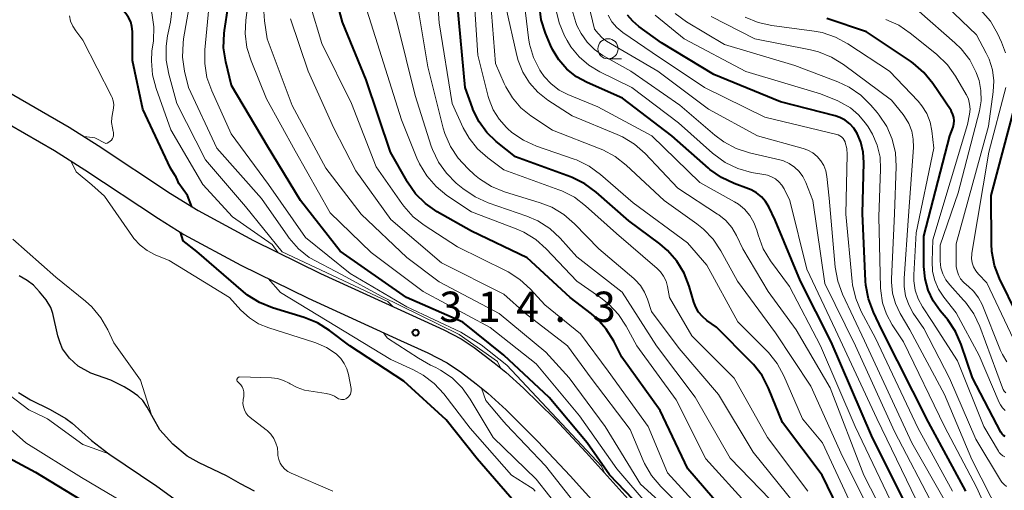
# Model space of a CAD drawing. Units: metres. Extents: x -66000 to -64000, y 21000 to 22500.
# Drawn here: x -64905 to -64783, y 21249 to 21307 of the extents above; entities that cross this region are included whole.
import ezdxf

# ---------------------------------------------------------------- set-up
doc = ezdxf.new("R2010")
doc.units = ezdxf.units.M
for name, color, linetype, lineweight in [('210100_道路縁(街区線)', 7, 'Continuous', 30), ('510100_河川', 7, 'Continuous', 30), ('633100_広葉樹林', 7, 'Continuous', 13), ('710100_等高線(計曲線)', 7, 'Continuous', 40), ('710200_等高線(主曲線)', 7, 'Continuous', 13), ('731200_図化機測定による標高点', 7, 'Continuous', 40)]:
    doc.layers.add(name, color=color, linetype=linetype, lineweight=lineweight)
doc.styles.add('Style-WORKING', font='MS Gothic.ttf')

msp = doc.modelspace()

# ---------------------------------------------------------------- linework, layer by layer
at = {"layer": '210100_道路縁(街区線)', "linetype": 'Continuous', "lineweight": 30, "flags": 128}
for points in [[(-64906.48, 21298.5), (-64898.84, 21294.1), (-64895.22, 21291.8), (-64886.29, 21285.88), (-64882.86, 21283.75), (-64876.01, 21280.04), (-64867.71, 21275.97), (-64856.33, 21270.77), (-64852.45, 21268.99), (-64850.29, 21267.87), (-64848.69, 21266.79), (-64846.2, 21264.91)], [(-64908.12, 21295.5), (-64900.62, 21291.18), (-64896.88, 21288.81), (-64887.77, 21282.79), (-64884.61, 21280.8), (-64877.55, 21276.98), (-64869.22, 21272.9), (-64857.8, 21267.68), (-64854.43, 21266.15), (-64852.04, 21264.92), (-64850.25, 21263.69), (-64848.45, 21262.32), (-64846.99, 21261.14), (-64844.72, 21259.1), (-64840.78, 21255.18), (-64836.81, 21250.91), (-64827.69, 21240.8)], [(-64846.2, 21264.91), (-64844.78, 21263.75), (-64842.56, 21261.77), (-64838.71, 21257.96), (-64834.83, 21253.8), (-64825.16, 21243.09)]]:
    msp.add_lwpolyline(points, dxfattribs=at)
at = {"layer": '510100_河川', "linetype": 'Continuous', "lineweight": 30, "flags": 128}
for points in [[(-64875.87, 21249), (-64877.6, 21249.91), (-64879.36, 21250.92), (-64882.71, 21252.53), (-64884.2, 21253.35), (-64886.01, 21254.85), (-64887.59, 21256.59), (-64889.16, 21259.42), (-64889.7, 21260.22), (-64890.32, 21260.81), (-64891.13, 21261.4), (-64892.03, 21261.95), (-64893.67, 21262.76), (-64896.16, 21263.61), (-64897.72, 21264.5), (-64898.77, 21265.5), (-64899.63, 21266.65), (-64899.95, 21267.37), (-64900.21, 21268.24), (-64900.83, 21271.03), (-64901.1, 21271.76), (-64901.68, 21272.69), (-64902.48, 21273.7), (-64903.25, 21274.51), (-64904.03, 21275.1), (-64905.01, 21275.68)], [(-64905.1, 21261.24), (-64903.62, 21260.33), (-64901.17, 21259.14), (-64899.24, 21258.01), (-64898.47, 21257.42), (-64896.05, 21255.27), (-64893.9, 21253.65), (-64887.99, 21249.65), (-64885.88, 21248.11)]]:
    msp.add_lwpolyline(points, dxfattribs=at)
at = {"layer": '633100_広葉樹林', "linetype": 'Continuous', "lineweight": 13}
msp.add_line((-64832.11, 21302.54), (-64830.44, 21302.54), dxfattribs=at)
msp.add_circle((-64832.11, 21303.79), 1.25, dxfattribs=at)
at = {"layer": '710100_等高線(計曲線)', "linetype": 'Continuous', "lineweight": 40, "flags": 128}
for points, elevation in [([(-64828.03, 21246.98), (-64831.94, 21251.03), (-64834.69, 21255), (-64839.39, 21260.61), (-64845, 21265.84), (-64850.08, 21269.92), (-64857.05, 21273), (-64865.28, 21278.72), (-64870.2, 21285), (-64874.26, 21291.74), (-64878.74, 21299.26), (-64879.44, 21302.19), (-64879.7, 21303.92), (-64879.65, 21305.66), (-64879.6, 21306.04), (-64878.22, 21315)], 320), ([(-64832.32, 21269.08), (-64833.48, 21270.38), (-64834.17, 21270.96), (-64836.79, 21273), (-64842.11, 21277.89), (-64849, 21281.2), (-64853.26, 21283.62), (-64854.69, 21284.62), (-64855.93, 21285.84), (-64856.94, 21287.26), (-64857.03, 21287.43), (-64859.04, 21291), (-64862.05, 21299.95), (-64865, 21307.07), (-64866.68, 21313.32)], 330), ([(-64822.06, 21274.4), (-64822.69, 21276.02), (-64823.6, 21277.51), (-64824.75, 21278.82), (-64825.69, 21279.62), (-64829.52, 21282.48), (-64833.59, 21286.05), (-64835, 21287.08), (-64836.56, 21287.86), (-64836.76, 21287.93), (-64843.58, 21290.42), (-64845.94, 21292.32), (-64847.11, 21293.44), (-64848.08, 21294.74), (-64848.79, 21296.19), (-64848.9, 21296.49), (-64849.79, 21299), (-64850.76, 21309.24)], 340), ([(-64793.71, 21244.29), (-64799.48, 21255.92), (-64804.49, 21267.51), (-64808.26, 21275), (-64811.42, 21282.58), (-64812.21, 21284.2), (-64812.61, 21284.87), (-64813.12, 21285.46), (-64813.72, 21285.95), (-64814.4, 21286.33), (-64814.7, 21286.45), (-64816.48, 21287.1), (-64818.06, 21287.84), (-64819.49, 21288.84), (-64819.67, 21288.99), (-64824.22, 21293), (-64830.32, 21297.68), (-64834.7, 21299.6), (-64836.03, 21300.33), (-64837.21, 21301.27), (-64838.21, 21302.41), (-64838.99, 21303.7), (-64839.23, 21304.22), (-64839.85, 21305.71), (-64840.37, 21307.37), (-64840.6, 21309.1)], 350), ([(-64883.64, 21284.23), (-64884.17, 21285.64), (-64885.25, 21287.09), (-64885.4, 21287.53), (-64885.57, 21287.9), (-64885.64, 21288.02), (-64886.28, 21289), (-64889.69, 21296.31), (-64891, 21302.33), (-64891, 21305.94), (-64891.05, 21306.54), (-64891.21, 21307.12), (-64891.46, 21307.66), (-64891.8, 21308.16), (-64891.88, 21308.25), (-64892.07, 21308.45), (-64892.41, 21308.9)], 310), ([(-64828.3, 21306.55), (-64829.05, 21307.19), (-64829.68, 21307.95)], 360), ([(-64782.95, 21255.77), (-64783.15, 21255.91), (-64783.32, 21256.09), (-64783.46, 21256.3), (-64783.47, 21256.32), (-64787, 21263.06), (-64788.38, 21267.17), (-64789.07, 21268.77), (-64790.03, 21270.23), (-64790.23, 21270.47), (-64790.99, 21271.36), (-64791.84, 21272.57), (-64792.47, 21273.9), (-64792.86, 21275.32), (-64793, 21276.83), (-64793, 21280.58), (-64789.77, 21293), (-64789.39, 21294.09), (-64789.28, 21294.48), (-64789.25, 21294.88), (-64789.29, 21295.28), (-64789.4, 21295.67), (-64789.57, 21296.03), (-64789.64, 21296.14), (-64791.9, 21299.5), (-64792.99, 21300.86), (-64794.31, 21302.01), (-64794.64, 21302.24), (-64800.1, 21305.9), (-64805, 21307.55)], 370), ([(-64787.82, 21249), (-64792.44, 21257.56), (-64798.21, 21269), (-64799.25, 21271.19), (-64799.86, 21272.82), (-64800.18, 21274.53), (-64800.22, 21275.01), (-64800.62, 21283.38), (-64800.43, 21289.72), (-64800.51, 21290.99), (-64800.8, 21292.23), (-64801.26, 21293.31), (-64801.66, 21293.94), (-64802.16, 21294.49), (-64802.76, 21294.95), (-64803.42, 21295.29), (-64803.98, 21295.48), (-64810.76, 21297.24), (-64819, 21300.61), (-64825.47, 21304.53), (-64828.3, 21306.55)], 360), ([(-64781.46, 21270.88), (-64783.63, 21275.33), (-64784.26, 21276.96), (-64784.59, 21278.67), (-64784.65, 21279.64), (-64784.69, 21285.61), (-64781, 21299.46)], 380), ([(-64842.13, 21245.87), (-64848.29, 21253), (-64852.16, 21257.84), (-64857.37, 21262.63), (-64864.08, 21267), (-64866.6, 21268.91), (-64868.07, 21269.84), (-64869.71, 21270.51), (-64873.65, 21271.72), (-64875.27, 21272.38), (-64876.75, 21273.3), (-64877.25, 21273.71), (-64883, 21278.67), (-64884.71, 21280.01), (-64885.05, 21281.08)], 310), ([(-64801, 21241.55), (-64805.58, 21251), (-64810.5, 21257.5), (-64812.24, 21261.77), (-64813.04, 21263.32), (-64814.1, 21264.71), (-64814.41, 21265.04), (-64818.67, 21269.33), (-64819.87, 21270.16), (-64820.43, 21270.63), (-64820.89, 21271.18), (-64821.25, 21271.81), (-64821.48, 21272.4), (-64822.06, 21274.4)], 340), ([(-64818.12, 21247), (-64822.21, 21251.79), (-64825.67, 21259), (-64830.39, 21265.61), (-64831.4, 21267.6), (-64832.32, 21269.08)], 330), ([(-64906.93, 21253.46), (-64903, 21251.37), (-64896.54, 21247.46), (-64895.52, 21246.48), (-64894.68, 21245.81), (-64893.73, 21245.3), (-64893.15, 21245.08), (-64886.66, 21243), (-64879.65, 21239), (-64872.54, 21235.46), (-64871.43, 21234.57), (-64870.36, 21233.86), (-64869.18, 21233.34), (-64868.96, 21233.27), (-64861.42, 21231), (-64857.92, 21230.08)], 310)]:
    msp.add_lwpolyline(points, dxfattribs=dict(at, elevation=elevation))
at = {"layer": '710200_等高線(主曲線)', "linetype": 'Continuous', "lineweight": 13, "flags": 128}
for points, elevation in [([(-64872.96, 21278.54), (-64873.69, 21279.54), (-64878.6, 21283), (-64882.27, 21287), (-64886.24, 21293.76), (-64888.06, 21298.87), (-64888.51, 21300.55), (-64888.65, 21302.29), (-64888.57, 21303.51), (-64888.4, 21304.76), (-64888.33, 21306.5), (-64888.57, 21308.23), (-64889.09, 21309.89), (-64889.58, 21310.88), (-64891.55, 21314.45), (-64895.98, 21321), (-64899, 21326.88), (-64903.46, 21332.54), (-64906.21, 21337.79)], 312), ([(-64832.49, 21251.21), (-64832.93, 21252.1), (-64844.65, 21264.62), (-64847.8, 21267.12), (-64850.35, 21268.7), (-64857, 21271.85), (-64864.02, 21275.98), (-64869.57, 21280.43), (-64874.15, 21287), (-64878.76, 21293.24), (-64881.18, 21298.59), (-64881.76, 21300.23), (-64882.04, 21301.95), (-64882.03, 21303.64), (-64881.17, 21312.83), (-64880.65, 21315.64), (-64880.59, 21316.31), (-64880.64, 21316.98), (-64880.81, 21317.63)], 318), ([(-64845.43, 21264.28), (-64845.41, 21264.3), (-64845.8, 21265.07), (-64850.53, 21268.41), (-64860.18, 21273.14), (-64865.02, 21275.79), (-64869.09, 21277.94), (-64870.45, 21279.03), (-64871.6, 21280.34), (-64871.77, 21280.57), (-64875, 21285.24), (-64880.53, 21291.47), (-64884.06, 21299), (-64884.54, 21301.02), (-64884.78, 21302.75), (-64884.73, 21304.49), (-64884.65, 21305), (-64883.18, 21313.51), (-64883.12, 21314.3), (-64883.19, 21315.08), (-64883.4, 21315.84), (-64883.62, 21316.35)], 316), ([(-64782.89, 21303.28), (-64783.38, 21304.62), (-64783.88, 21305.68), (-64784.76, 21307.19), (-64785.98, 21308.61), (-64788.24, 21310.8), (-64789.59, 21311.89), (-64791.12, 21312.74), (-64791.71, 21312.98), (-64797.15, 21315), (-64799.08, 21315.43), (-64800.3, 21315.59), (-64801.53, 21315.54), (-64802.73, 21315.27), (-64802.87, 21315.22), (-64803.9, 21314.88), (-64804.43, 21314.75), (-64804.98, 21314.71), (-64805.53, 21314.77), (-64806.06, 21314.93), (-64806.55, 21315.17), (-64807, 21315.5), (-64807.13, 21315.63), (-64807.72, 21316.32)], 378), ([(-64812.02, 21247.98), (-64817, 21253.09), (-64821.34, 21260.66), (-64826.12, 21267), (-64830.35, 21273.65), (-64835.96, 21278.04), (-64838.04, 21280.34), (-64839.32, 21281.53), (-64840.79, 21282.47), (-64842.18, 21283.07), (-64846.96, 21284.73), (-64848.56, 21285.44), (-64850.07, 21286.48), (-64850.89, 21287.16), (-64852.11, 21288.37), (-64853.1, 21289.76), (-64853.84, 21291.31), (-64853.99, 21291.75), (-64855.98, 21298.02), (-64858.23, 21307), (-64860.55, 21315.45)], 334), ([(-64827, 21247.13), (-64831, 21251.79), (-64835.64, 21258.36), (-64841, 21264.77), (-64846.72, 21269.28), (-64855, 21273.75), (-64861.45, 21278.55), (-64866.51, 21283.49), (-64870.86, 21291.14), (-64874.4, 21297.6), (-64876.31, 21302.29), (-64876.82, 21303.95), (-64877.04, 21305.68), (-64876.97, 21307.3), (-64876.01, 21315)], 322), ([(-64807.39, 21249), (-64812.36, 21255.64), (-64816.51, 21263), (-64821.74, 21268.26), (-64824.5, 21273), (-64824.75, 21274.35), (-64824.93, 21275.01), (-64825.22, 21275.62), (-64825.62, 21276.17), (-64826.04, 21276.59), (-64831.08, 21280.92), (-64834.88, 21284.35), (-64836.27, 21285.4), (-64837.82, 21286.2), (-64838.18, 21286.33), (-64845, 21288.8), (-64847, 21290.28), (-64848.26, 21291.4), (-64849.31, 21292.72), (-64850.04, 21294.02), (-64851.4, 21297), (-64853, 21307), (-64853.6, 21315)], 338), ([(-64802.24, 21247.9), (-64805.55, 21255), (-64808.02, 21257.98), (-64810.33, 21263.28), (-64811.16, 21264.81), (-64812.25, 21266.17), (-64812.4, 21266.33), (-64816.03, 21269.97), (-64819.86, 21277), (-64822.25, 21279.75), (-64829, 21284.72), (-64833.05, 21288.23), (-64834.46, 21289.26), (-64836.02, 21290.02), (-64836.32, 21290.13), (-64840.98, 21291.75), (-64842.57, 21292.46), (-64844.02, 21293.44), (-64844.55, 21293.91), (-64844.69, 21294.04), (-64845.6, 21295.07), (-64846.33, 21296.24), (-64846.84, 21297.52), (-64846.94, 21297.87), (-64848.22, 21303), (-64848.9, 21313.1)], 342), ([(-64821.1, 21282.1), (-64825.17, 21285), (-64829.86, 21289.39), (-64831.23, 21290.47), (-64832.77, 21291.29), (-64833.1, 21291.42), (-64839, 21293.7), (-64841.65, 21295.49), (-64842.89, 21296.49), (-64843.94, 21297.7), (-64844.76, 21299.06), (-64844.96, 21299.49), (-64846.02, 21301.98), (-64846.92, 21313)], 344), ([(-64814.55, 21283.15), (-64815.2, 21283.91), (-64815.97, 21284.56), (-64816.44, 21284.85), (-64820.75, 21287.25), (-64826.7, 21293), (-64833.39, 21296.61), (-64837.07, 21298.12), (-64838.17, 21298.68), (-64839.16, 21299.43), (-64840.01, 21300.34), (-64840.46, 21301), (-64840.55, 21301.15), (-64841.33, 21302.71), (-64841.82, 21304.38), (-64841.94, 21305.15), (-64842.91, 21313.09)], 348), ([(-64814.77, 21247.23), (-64820.01, 21253), (-64823.67, 21260.33), (-64828.54, 21267), (-64829.85, 21269.44), (-64830.81, 21270.9), (-64832, 21272.17), (-64833, 21272.96), (-64835.98, 21275), (-64839.76, 21279.01), (-64841.06, 21280.17), (-64842.54, 21281.08), (-64843.47, 21281.49), (-64849, 21283.6), (-64852.05, 21285.64), (-64853.4, 21286.73), (-64854.55, 21288.04), (-64855.45, 21289.53), (-64855.78, 21290.26), (-64857.66, 21295), (-64860.4, 21303.6), (-64863, 21311.86)], 332), ([(-64848.01, 21287.68), (-64848.62, 21288.19), (-64849.48, 21288.96), (-64850.68, 21290.23), (-64851.63, 21291.69), (-64852.32, 21293.29), (-64852.51, 21293.97), (-64854.43, 21301.57), (-64855.97, 21311)], 336), ([(-64833.78, 21306.22), (-64835, 21311.24)], 356), ([(-64819.95, 21246.05), (-64824.73, 21251.27), (-64827.12, 21257), (-64832.11, 21263.89), (-64835.5, 21268.5), (-64839.93, 21272.07), (-64841.72, 21274.04), (-64843.01, 21275.23), (-64844.47, 21276.17), (-64844.7, 21276.28), (-64850.74, 21279.26), (-64854.86, 21281.93), (-64856.24, 21283), (-64857.41, 21284.29), (-64857.65, 21284.63), (-64860.81, 21289.19), (-64863.88, 21297), (-64867.55, 21304.45), (-64868.99, 21309.24)], 328), ([(-64828.83, 21291.97), (-64830.32, 21292.88), (-64830.98, 21293.18), (-64836.53, 21295.47), (-64839.56, 21297.44), (-64840.78, 21298.41), (-64841.82, 21299.57), (-64842.64, 21300.9), (-64843.22, 21302.34), (-64843.38, 21302.95), (-64844.75, 21309)], 346), ([(-64784.51, 21301.18), (-64784.92, 21302.49), (-64785.28, 21303.25), (-64786.49, 21305.51), (-64790.16, 21309.02)], 376), ([(-64896.97, 21292.91), (-64895.65, 21292.76), (-64894.3, 21292.05), (-64894.1, 21292.11), (-64893.91, 21292.21), (-64893.74, 21292.33), (-64893.59, 21292.49), (-64893.47, 21292.66), (-64893.39, 21292.86), (-64893.34, 21293.06), (-64893.32, 21293.27), (-64893.35, 21293.48), (-64893.36, 21293.53), (-64893.47, 21293.98), (-64893.57, 21294.64), (-64893.55, 21295.3), (-64893.41, 21296), (-64893.32, 21296.44), (-64893.3, 21296.88), (-64893.36, 21297.33), (-64893.5, 21297.75), (-64893.58, 21297.93), (-64897.15, 21304.85), (-64898.01, 21305.99), (-64898.38, 21306.57), (-64898.64, 21307.21), (-64898.78, 21307.88)], 308), ([(-64858.76, 21271.88), (-64859.36, 21272.51), (-64872.44, 21278.65), (-64877, 21284.25), (-64881.96, 21290.04), (-64885.5, 21297), (-64886.5, 21300.65), (-64886.82, 21302.36), (-64886.83, 21304.1), (-64886.64, 21305.39), (-64886.28, 21307.09), (-64886.06, 21308.82)], 314), ([(-64822.74, 21245), (-64828.1, 21249.9), (-64832.47, 21257), (-64836.94, 21263.06), (-64839.79, 21266.21), (-64845.6, 21271), (-64853, 21274.92), (-64857, 21277.93), (-64862.68, 21283.32), (-64867.06, 21289), (-64871.22, 21296.78), (-64874.32, 21305), (-64874.65, 21307.23), (-64874.76, 21308.97)], 324), ([(-64793.32, 21246.68), (-64798.81, 21258.03), (-64803.94, 21269), (-64807.51, 21276.49), (-64809.6, 21285), (-64810.3, 21286.44), (-64810.58, 21286.91), (-64810.95, 21287.33), (-64811.37, 21287.68), (-64811.86, 21287.94), (-64812.38, 21288.12), (-64812.57, 21288.17), (-64814.34, 21288.49), (-64816.02, 21288.96), (-64817.59, 21289.71), (-64819.01, 21290.72), (-64819.17, 21290.86), (-64823.39, 21294.61), (-64829.15, 21299), (-64833.12, 21300.94), (-64834.49, 21301.76), (-64835.7, 21302.81), (-64836.71, 21304.05), (-64837.18, 21304.82), (-64837.48, 21305.39), (-64838.17, 21306.99), (-64838.57, 21308.68)], 352), ([(-64810.85, 21290.05), (-64814.59, 21290.91), (-64816.24, 21291.44), (-64817.78, 21292.26), (-64818.87, 21293.08), (-64823.2, 21296.8), (-64829.3, 21301), (-64832.74, 21302.97), (-64833.8, 21303.7), (-64834.71, 21304.61), (-64835.45, 21305.66), (-64835.95, 21306.68), (-64836.09, 21307.04), (-64836.58, 21308.71)], 354), ([(-64789.47, 21249), (-64793.76, 21256.87), (-64799, 21267.96), (-64800.75, 21271.25), (-64801.43, 21272.86), (-64801.82, 21274.56), (-64801.87, 21274.97), (-64802.68, 21283.32), (-64802.51, 21290.71), (-64802.56, 21291.46), (-64802.74, 21292.18), (-64802.76, 21292.25), (-64802.87, 21292.49), (-64803.01, 21292.7), (-64803.19, 21292.88), (-64803.4, 21293.03), (-64803.63, 21293.14), (-64803.8, 21293.19), (-64812.68, 21295.32), (-64820.16, 21299), (-64826.66, 21303.34), (-64830.26, 21305.8), (-64831, 21306.41), (-64831.63, 21307.14), (-64832.11, 21307.96)], 358), ([(-64798.12, 21272.35), (-64798.35, 21273.83), (-64798.37, 21274.2), (-64798.57, 21283), (-64798.36, 21288.88), (-64798.43, 21290.38), (-64798.77, 21291.84), (-64799.35, 21293.22), (-64799.89, 21294.11), (-64800.22, 21294.57), (-64801.08, 21295.61), (-64802.1, 21296.47), (-64803.27, 21297.15), (-64803.67, 21297.33), (-64805.81, 21298.19), (-64815.03, 21300.97), (-64822.68, 21305), (-64826.28, 21307.95)], 362), ([(-64783.55, 21246.06), (-64787.06, 21252.94), (-64790.47, 21261), (-64794.76, 21269), (-64795.93, 21271), (-64796.52, 21272.23), (-64796.88, 21273.54), (-64797.01, 21274.9), (-64797, 21275.32), (-64796.63, 21283.37), (-64796.44, 21289.21), (-64796.53, 21290.92), (-64796.92, 21292.58), (-64797.59, 21294.15), (-64798.53, 21295.58), (-64798.77, 21295.88), (-64799.56, 21296.81), (-64800.8, 21298.03), (-64802.24, 21299.02), (-64803.64, 21299.68), (-64809, 21301.7), (-64817.69, 21304.31), (-64822.38, 21307.13), (-64823.79, 21308.15)], 364), ([(-64782.76, 21249.58), (-64783.08, 21249.83), (-64783.36, 21250.13), (-64783.52, 21250.36), (-64786.56, 21255.44), (-64789.82, 21263), (-64793, 21269.14), (-64794.31, 21271.07), (-64794.88, 21272.09), (-64795.26, 21273.2), (-64795.45, 21274.35), (-64795.45, 21275.33), (-64794.89, 21283.11), (-64794.3, 21291.58), (-64794.32, 21292.6), (-64794.51, 21293.6), (-64794.88, 21294.55), (-64795.4, 21295.42), (-64795.57, 21295.64), (-64797, 21297.42), (-64802.95, 21301.86), (-64804.43, 21302.77), (-64806.05, 21303.42), (-64807.02, 21303.66), (-64813.94, 21305), (-64819.33, 21307.79)], 366), ([(-64782.87, 21261.2), (-64783.06, 21261.4), (-64783.2, 21261.62), (-64783.28, 21261.8), (-64786.09, 21269.4), (-64786.83, 21270.98), (-64787.84, 21272.4), (-64788.08, 21272.68), (-64789.79, 21274.55), (-64790.28, 21275.19), (-64790.65, 21275.91), (-64790.89, 21276.68), (-64791, 21277.48), (-64791, 21277.67), (-64791, 21279.47), (-64788.74, 21285.94), (-64786.13, 21296.1), (-64785.92, 21297.36), (-64785.94, 21298.63), (-64786.17, 21299.88), (-64786.47, 21300.74), (-64786.52, 21300.85), (-64787.33, 21302.4), (-64788.39, 21303.78), (-64789.17, 21304.53), (-64793.6, 21308.4)], 374), ([(-64820.96, 21245), (-64825.59, 21249.6), (-64826.72, 21250.94), (-64827.59, 21252.44), (-64827.77, 21252.83), (-64829.36, 21256.64), (-64834.19, 21263), (-64837.12, 21267), (-64842.34, 21271), (-64845, 21273.4), (-64852.71, 21277.29), (-64859, 21282.66), (-64863.34, 21288.66), (-64866.05, 21293.95), (-64869.24, 21301), (-64871.43, 21307.48)], 326), ([(-64782.98, 21253.26), (-64783.24, 21253.4), (-64783.47, 21253.59), (-64783.67, 21253.81), (-64783.76, 21253.95), (-64785.59, 21257), (-64788.84, 21265.16), (-64791.97, 21270.03), (-64793.17, 21271.83), (-64793.71, 21272.84), (-64794.07, 21273.92), (-64794.24, 21275.05), (-64794.24, 21275.8), (-64793.96, 21281), (-64791.75, 21291.5), (-64792, 21293.62), (-64792.23, 21294.72), (-64792.65, 21295.77), (-64793.25, 21296.72), (-64793.73, 21297.29), (-64797.24, 21301), (-64802.41, 21304.41), (-64803.94, 21305.24), (-64805.59, 21305.79), (-64806.6, 21305.98), (-64811.81, 21306.67), (-64813.51, 21307.05), (-64815.12, 21307.72)], 368), ([(-64791.65, 21275.1), (-64791.93, 21276.23), (-64791.99, 21277.49), (-64791.88, 21280.12), (-64787.6, 21294.4), (-64787.35, 21295.7), (-64787.29, 21296.31), (-64787.34, 21296.93), (-64787.49, 21297.53), (-64787.74, 21298.09), (-64787.77, 21298.14), (-64789.09, 21300.4), (-64790.09, 21301.82), (-64791.45, 21303.14), (-64794.68, 21305.74), (-64796.12, 21306.71), (-64797.72, 21307.42)], 372), ([(-64790.32, 21247.68), (-64794.48, 21255), (-64800.37, 21267.63), (-64803.07, 21273.4), (-64803.67, 21275.03), (-64803.98, 21276.76), (-64804.72, 21285.28), (-64805.01, 21287.99), (-64805.14, 21288.68), (-64805.39, 21289.33), (-64805.75, 21289.93), (-64806.21, 21290.45), (-64806.76, 21290.89), (-64807.37, 21291.23), (-64807.93, 21291.43), (-64813.59, 21293), (-64819.68, 21296.32), (-64825.94, 21301), (-64832.28, 21304.75), (-64832.82, 21305.14), (-64833.33, 21305.67), (-64833.78, 21306.22)], 356), ([(-64782.72, 21265.03), (-64783.28, 21265.93), (-64783.51, 21266.43), (-64785.8, 21272.12), (-64786.24, 21272.97), (-64786.81, 21273.74), (-64787.51, 21274.4), (-64787.7, 21274.53), (-64788.11, 21274.89), (-64788.46, 21275.31), (-64788.72, 21275.78), (-64788.9, 21276.29), (-64788.99, 21276.83), (-64789, 21277.07), (-64789, 21279.62), (-64785, 21294.21), (-64784.41, 21298.46), (-64784.34, 21299.83), (-64784.51, 21301.18)], 376), ([(-64781.9, 21267.83), (-64785.21, 21274.79), (-64786.26, 21275.9), (-64786.59, 21276.31), (-64786.84, 21276.78), (-64787.01, 21277.28), (-64787.09, 21277.81), (-64787.08, 21278.34), (-64787.06, 21278.5), (-64784.96, 21291), (-64782.86, 21298.99)], 378), ([(-64794.52, 21239.48), (-64800.43, 21251), (-64804.6, 21261.81), (-64808.8, 21269), (-64812.27, 21273.73), (-64815.42, 21279), (-64816.21, 21280.66), (-64816.78, 21281.64), (-64817.52, 21282.51), (-64818.39, 21283.23), (-64818.54, 21283.33), (-64823.47, 21286.53), (-64827.53, 21290.81), (-64828.83, 21291.97)], 346), ([(-64890.8, 21280.29), (-64890.98, 21280.55), (-64894.45, 21285.55), (-64896.03, 21286.93), (-64897.97, 21288.56), (-64898.62, 21289.91)], 308), ([(-64791.72, 21247), (-64796.62, 21256.4), (-64801.45, 21267), (-64805.28, 21274.72), (-64806.76, 21285), (-64807.63, 21287.25), (-64807.97, 21287.96), (-64808.44, 21288.6), (-64809.01, 21289.15), (-64809.67, 21289.6), (-64810.39, 21289.92), (-64810.85, 21290.05)], 354), ([(-64809, 21247.44), (-64814.14, 21253.86), (-64818.43, 21261), (-64823.32, 21266.68), (-64826.74, 21271.26), (-64827.22, 21272.78), (-64827.59, 21273.67), (-64828.1, 21274.48), (-64828.75, 21275.19), (-64828.92, 21275.33), (-64833.25, 21279), (-64836.26, 21282.12), (-64837.58, 21283.26), (-64839.07, 21284.16), (-64840.49, 21284.72), (-64844.92, 21286.09), (-64846.53, 21286.75), (-64848.01, 21287.68)], 336), ([(-64795, 21243.37), (-64801.49, 21257), (-64805.8, 21267), (-64809.66, 21274.34), (-64811.98, 21277.53), (-64812.88, 21279.02), (-64813.53, 21280.75), (-64813.69, 21281.34), (-64814.04, 21282.28), (-64814.55, 21283.15)], 348), ([(-64796.9, 21241), (-64803.07, 21253.32), (-64807, 21262.01), (-64811.39, 21268.61), (-64816.07, 21275), (-64818.13, 21278.76), (-64819.09, 21280.21), (-64820.3, 21281.47), (-64821.1, 21282.1)], 344), ([(-64888.69, 21258.58), (-64890, 21262.77), (-64893.31, 21267.4), (-64894.03, 21268.97), (-64894.89, 21270.48), (-64896, 21271.82), (-64896.81, 21272.55), (-64900.47, 21275.53), (-64905.78, 21280.22)], 306), ([(-64877.41, 21261.93), (-64877.59, 21262.19), (-64877.81, 21262.42), (-64877.91, 21262.5), (-64877.96, 21262.54), (-64878, 21262.59), (-64878.03, 21262.64), (-64878.05, 21262.7), (-64878.05, 21262.76), (-64878.05, 21262.83), (-64878.04, 21262.89), (-64878.02, 21262.95), (-64877.98, 21263), (-64877.94, 21263.05), (-64877.89, 21263.09), (-64877.84, 21263.12), (-64877.78, 21263.14), (-64877.71, 21263.15), (-64877.68, 21263.15), (-64873.79, 21263.04), (-64873.02, 21262.95), (-64872.28, 21262.73), (-64871.59, 21262.38), (-64871.46, 21262.3), (-64870.6, 21261.83), (-64869.67, 21261.52), (-64869.15, 21261.42), (-64867, 21261.11), (-64866.48, 21260.99), (-64865.98, 21260.77), (-64865.61, 21260.54), (-64865.46, 21260.45), (-64865.29, 21260.39), (-64865.11, 21260.35), (-64864.94, 21260.35), (-64864.76, 21260.38), (-64864.59, 21260.44), (-64864.44, 21260.52), (-64864.4, 21260.55), (-64864.24, 21260.69), (-64864.11, 21260.86), (-64864.01, 21261.04), (-64863.95, 21261.25), (-64863.92, 21261.45), (-64863.92, 21261.67), (-64863.93, 21261.74), (-64864.24, 21263.44), (-64864.44, 21264.16), (-64864.76, 21264.83), (-64865.19, 21265.44), (-64865.76, 21266), (-64866.96, 21266.81), (-64868.29, 21267.4), (-64868.52, 21267.47), (-64874.12, 21269.22), (-64875.37, 21269.74), (-64876.51, 21270.46), (-64877.57, 21271.43), (-64878.99, 21273), (-64886.43, 21277.57), (-64888.17, 21278.28), (-64889.16, 21278.8), (-64890.04, 21279.47), (-64890.8, 21280.29)], 308), ([(-64855.01, 21263.38), (-64856.2, 21264.02), (-64859, 21265.3), (-64872.66, 21273.63), (-64874.2, 21275.34)], 312), ([(-64782.93, 21259.02), (-64783.26, 21259.33), (-64783.52, 21259.69), (-64783.68, 21260.01), (-64786.17, 21265.83), (-64789, 21271.1), (-64790.55, 21273.05), (-64791.19, 21274.02), (-64791.65, 21275.1)], 372), ([(-64783.43, 21242.73), (-64786.5, 21249.5), (-64790.47, 21257), (-64795.51, 21267.52), (-64796.91, 21269.6), (-64797.64, 21270.92), (-64798.12, 21272.35)], 362), ([(-64835.92, 21244.08), (-64841, 21250.48), (-64846.34, 21255.66), (-64849.16, 21260.4), (-64850.18, 21261.81), (-64851.42, 21263.03), (-64852.86, 21264.01), (-64853.44, 21264.31), (-64854.07, 21264.61), (-64855.57, 21265.5), (-64859.4, 21267.95), (-64859.95, 21268.67)], 314), ([(-64841.12, 21249), (-64841.39, 21249.29), (-64841.7, 21249.51), (-64844.08, 21251), (-64849.17, 21256.83), (-64852.43, 21261.05), (-64853.62, 21262.33), (-64855.01, 21263.38)], 312), ([(-64907.88, 21262.12), (-64903.82, 21259.1), (-64903.49, 21258.9), (-64903.13, 21258.76), (-64901.52, 21257.98), (-64897.14, 21254.78), (-64893.81, 21253.59)], 306), ([(-64866.16, 21249), (-64871.35, 21251.23), (-64871.77, 21251.45), (-64872.14, 21251.75), (-64872.46, 21252.1), (-64872.71, 21252.5), (-64872.88, 21252.94), (-64872.98, 21253.41), (-64873, 21253.73), (-64873.05, 21254.36), (-64873.22, 21254.97), (-64873.49, 21255.54), (-64873.85, 21256.06), (-64874.3, 21256.51), (-64874.42, 21256.61), (-64876.4, 21258.13), (-64876.7, 21258.4), (-64876.94, 21258.72), (-64877.13, 21259.08), (-64877.25, 21259.47), (-64877.31, 21259.87), (-64877.29, 21260.28), (-64877.27, 21260.41), (-64877.21, 21260.69), (-64877.18, 21261.01), (-64877.2, 21261.33), (-64877.28, 21261.64), (-64877.41, 21261.93)], 308), ([(-64804.92, 21191), (-64807.58, 21196.42), (-64810.73, 21200.78), (-64811.63, 21202.27), (-64812.26, 21203.94), (-64814.24, 21211), (-64815.93, 21218.93), (-64816.44, 21220.59), (-64817.24, 21222.15), (-64818.25, 21223.49), (-64821.37, 21227), (-64821.98, 21228.21), (-64822.65, 21229.3), (-64823.57, 21230.34), (-64826.47, 21233), (-64830.53, 21239.47), (-64835, 21245.96), (-64839.84, 21252.16), (-64844.73, 21257.27), (-64845.25, 21257.89), (-64847.25, 21260.22), (-64847.76, 21261.76)], 316), ([(-64908.02, 21258.39), (-64904.21, 21255), (-64897.31, 21250.69), (-64889, 21245.81), (-64883.42, 21243.03), (-64876.23, 21238.97), (-64871.36, 21236.32), (-64867.86, 21234.31), (-64864.51, 21234.37)], 308)]:
    msp.add_lwpolyline(points, dxfattribs=dict(at, elevation=elevation))
at = {"layer": '731200_図化機測定による標高点', "linetype": 'Continuous', "lineweight": 40}
msp.add_circle((-64855.93, 21268.64, 314.34), 0.375, dxfattribs=at)

# ---------------------------------------------------------------- texts
at = {"layer": '731200_図化機測定による標高点', "linetype": 'Continuous', "lineweight": 40, "style": 'Style-WORKING'}
for s, p in [('3', (-64852.99, 21269.97, -10)), ('1', (-64848.24, 21269.97, -10)), ('4', (-64843.49, 21269.97, -10)), ('3', (-64833.99, 21269.97, -10)), ('.', (-64838.74, 21269.97, -10))]:
    msp.add_text(s, height=3.75, dxfattribs=at).set_placement(p)

doc.saveas('drawing.dxf')
